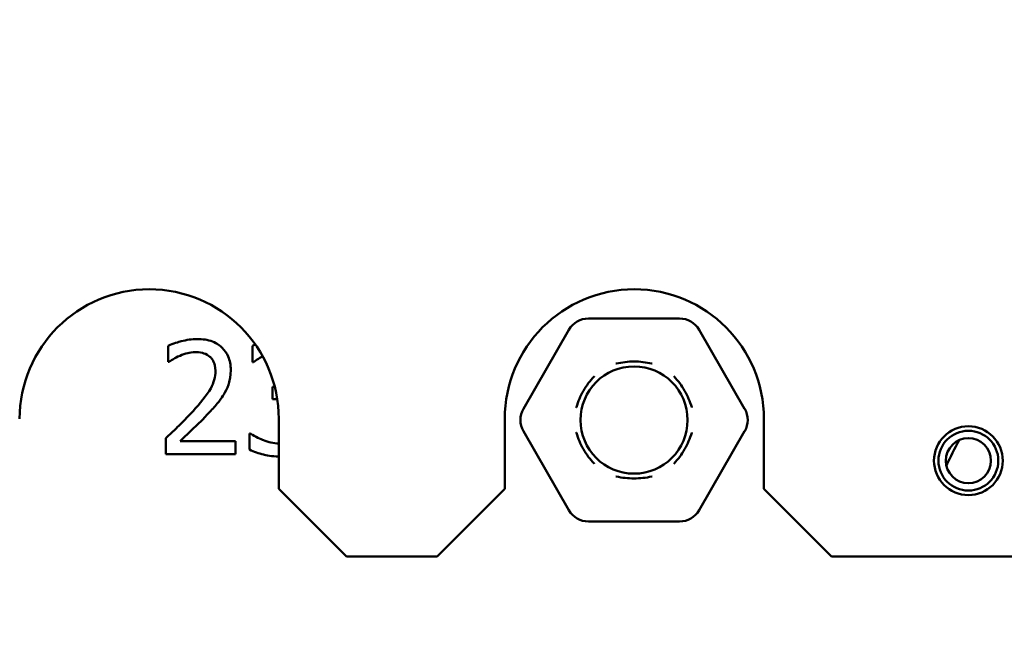
# Model space of a CAD drawing. Units: millimetres. Extents: x 9 to 405, y 34 to 285.
# Drawn here: x 54 to 66, y 146 to 154 of the extents above; entities that cross this region are included whole.
import ezdxf

# ---------------------------------------------------------------- set-up
doc = ezdxf.new("R2010")
doc.units = ezdxf.units.MM
doc.layers.add('Visible Edges(Pyrox)', color=7, linetype='Continuous', lineweight=50)

msp = doc.modelspace()

# ---------------------------------------------------------------- linework, layer by layer
at = {"layer": 'Visible Edges(Pyrox)'}
for p, q in [((62.237, 150.28), (61.082, 150.28)), ((60.835, 150.137), (60.258, 149.137)), ((63.062, 149.137), (62.485, 150.137)), ((55.754, 149.934), (55.754, 149.73)), ((56.824, 149.932), (56.824, 149.729)), ((55.754, 149.73), (55.765, 149.73)), ((56.824, 149.729), (56.836, 149.729)), ((57.105, 149.415), (57.076, 149.415)), ((57.076, 149.415), (57.076, 149.257)), ((57.076, 149.257), (57.137, 149.257)), ((57.156, 149.007), (57.156, 148.122)), ((60.021, 148.122), (60.021, 149.007)), ((63.306, 149.007), (63.306, 148.122)), ((56.785, 148.822), (56.785, 148.619)), ((56.799, 148.822), (56.785, 148.822)), ((60.258, 148.851), (60.835, 147.851)), ((62.485, 147.851), (63.062, 148.851)), ((55.724, 148.764), (55.724, 148.561)), ((56.605, 148.727), (55.904, 148.727)), ((56.605, 148.561), (56.605, 148.727)), ((55.724, 148.561), (56.605, 148.561)), ((58.013, 147.265), (57.156, 148.122)), ((60.021, 148.122), (59.163, 147.265)), ((64.163, 147.265), (63.306, 148.122)), ((61.082, 147.709), (62.237, 147.709)), ((59.163, 147.265), (58.013, 147.265)), ((66.733, 147.265), (64.163, 147.265))]:
    msp.add_line(p, q, dxfattribs=at)
for centre, radius in [((77.874, 142.423), 11.643), ((61.66, 148.994), 0.679), ((65.899, 148.479), 0.436), ((65.899, 148.479), 0.379), ((65.899, 148.479), 0.286)]:
    msp.add_circle(centre, radius, dxfattribs=at)
at = {"layer": 'Visible Edges(Pyrox)', "extrusion": (0, 0, -1)}
for centre, radius, start, end in [((-55.513, 149.007), 1.643, 0, 180), ((-61.663, 149.007), 1.643, 0, 180), ((-77.874, 142.423), 13.643, 26.0736, 27.5797)]:
    msp.add_arc(centre, radius, start, end, dxfattribs=at)
at = {"layer": 'Visible Edges(Pyrox)'}
for centre, start, end in [((61.082, 149.994), 90, 150), ((62.237, 149.994), 30, 90), ((60.505, 148.994), 150, 210), ((62.815, 148.994), 330, 30), ((61.082, 147.994), 210, 270), ((62.237, 147.994), 270, 330)]:
    msp.add_arc(centre, 0.286, start, end, dxfattribs=at)
for points, knots in [([(56.12, 150.02), (56.052, 150.02), (55.985, 150.009), (55.891, 149.984), (55.812, 149.963), (55.754, 149.934)], [-0.4540269, -0.4540269, -0.4540269, -0.4540269, -0.13572, -0.13572, 0, 0, 0, 0]), ([(56.546, 149.627), (56.546, 149.658), (56.544, 149.688), (56.533, 149.746), (56.525, 149.773), (56.496, 149.841), (56.47, 149.878), (56.411, 149.935), (56.373, 149.965), (56.255, 150.011), (56.187, 150.02), (56.12, 150.02)], [-0.629891, -0.629891, -0.629891, -0.629891, -0.5236263, -0.5236263, -0.4256947, -0.4256947, -0.2665415, -0.2665415, -0.1401555, -0.1401555, 0, 0, 0, 0]), ([(55.765, 149.73), (55.783, 149.743), (55.806, 149.758), (55.836, 149.776), (55.864, 149.793), (55.904, 149.809)], [-0.2635365, -0.2635365, -0.2635365, -0.2635365, -0.0905792, -0.0905792, 0, 0, 0, 0]), ([(55.904, 149.809), (55.936, 149.822), (55.969, 149.833), (56.02, 149.846), (56.058, 149.854), (56.106, 149.854)], [-0.3100586, -0.3100586, -0.3100586, -0.3100586, -0.1019101, -0.1019101, 0, 0, 0, 0]), ([(56.106, 149.854), (56.152, 149.854), (56.184, 149.846), (56.234, 149.829), (56.259, 149.815), (56.281, 149.796)], [-0.1095925, -0.1095925, -0.1095925, -0.1095925, -0.061518, -0.061518, 0, 0, 0, 0]), ([(56.281, 149.796), (56.292, 149.787), (56.302, 149.776), (56.32, 149.751), (56.327, 149.737), (56.34, 149.704), (56.352, 149.671), (56.352, 149.617)], [-0.2929597, -0.2929597, -0.2929597, -0.2929597, -0.2053292, -0.2053292, -0.1134681, -0.1134681, 0, 0, 0, 0]), ([(56.836, 149.729), (56.855, 149.743), (56.876, 149.756), (56.904, 149.773), (56.922, 149.784), (56.953, 149.799)], [-0.3369459, -0.3369459, -0.3369459, -0.3369459, -0.1046571, -0.1046571, -0.0195487, -0.0195487, -0.0195487, -0.0195487]), ([(61.888, 149.709), (61.887, 149.709), (61.886, 149.709), (61.811, 149.726), (61.736, 149.735), (61.584, 149.735), (61.509, 149.726), (61.434, 149.709), (61.432, 149.709), (61.431, 149.709)], [-0.0027367, -0.0027367, -0.0027367, -0.0027367, 0, 0, 0.1586192, 0.1586192, 0.3172385, 0.3172385, 0.3199751, 0.3199751, 0.3199751, 0.3199751]), ([(56.352, 149.617), (56.352, 149.579), (56.347, 149.541), (56.326, 149.466), (56.311, 149.429), (56.244, 149.308), (56.153, 149.2), (56.069, 149.107)], [-0.4691105, -0.4691105, -0.4691105, -0.4691105, -0.3677937, -0.3677937, -0.262892, -0.262892, 0, 0, 0, 0]), ([(56.472, 149.341), (56.496, 149.383), (56.514, 149.426), (56.533, 149.497), (56.546, 149.548), (56.546, 149.627)], [-0.4734406, -0.4734406, -0.4734406, -0.4734406, -0.1655107, -0.1655107, 0, 0, 0, 0]), ([(61.156, 149.549), (61.155, 149.549), (61.154, 149.548), (61.101, 149.491), (61.056, 149.43), (60.98, 149.299), (60.95, 149.229), (60.928, 149.156), (60.927, 149.155), (60.927, 149.153)], [-0.002743, -0.002743, -0.002743, -0.002743, 0, 0, 0.1586129, 0.1586129, 0.3172259, 0.3172259, 0.3199689, 0.3199689, 0.3199689, 0.3199689]), ([(62.393, 149.153), (62.392, 149.155), (62.392, 149.156), (62.369, 149.229), (62.339, 149.299), (62.263, 149.43), (62.218, 149.491), (62.166, 149.548), (62.165, 149.549), (62.164, 149.549)], [-0.002743, -0.002743, -0.002743, -0.002743, 0, 0, 0.1586129, 0.1586129, 0.3172259, 0.3172259, 0.3199689, 0.3199689, 0.3199689, 0.3199689]), ([(56.281, 149.097), (56.318, 149.136), (56.353, 149.176), (56.402, 149.235), (56.438, 149.281), (56.472, 149.341)], [-0.4854789, -0.4854789, -0.4854789, -0.4854789, -0.146115, -0.146115, 0, 0, 0, 0]), ([(56.069, 149.107), (56.016, 149.049), (55.96, 148.991), (55.869, 148.902), (55.809, 148.843), (55.724, 148.764)], [-0.644521, -0.644521, -0.644521, -0.644521, -0.243814, -0.243814, 0, 0, 0, 0]), ([(55.904, 148.727), (55.958, 148.777), (56.027, 148.843), (56.129, 148.94), (56.192, 149), (56.281, 149.097)], [-0.5759659, -0.5759659, -0.5759659, -0.5759659, -0.2768917, -0.2768917, 0, 0, 0, 0]), ([(57.156, 148.697), (57.089, 148.698), (57.023, 148.712), (56.931, 148.749), (56.857, 148.779), (56.799, 148.822)], [-0.4735544, -0.4735544, -0.4735544, -0.4735544, -0.1513106, -0.1513106, 0, 0, 0, 0]), ([(60.927, 148.835), (60.927, 148.834), (60.928, 148.833), (60.95, 148.759), (60.98, 148.69), (61.056, 148.558), (61.101, 148.497), (61.154, 148.441), (61.155, 148.44), (61.156, 148.439)], [-0.002743, -0.002743, -0.002743, -0.002743, 0, 0, 0.1586129, 0.1586129, 0.3172259, 0.3172259, 0.3199689, 0.3199689, 0.3199689, 0.3199689]), ([(62.164, 148.439), (62.165, 148.44), (62.166, 148.441), (62.218, 148.497), (62.263, 148.558), (62.339, 148.69), (62.369, 148.759), (62.392, 148.833), (62.392, 148.834), (62.393, 148.835)], [-0.002743, -0.002743, -0.002743, -0.002743, 0, 0, 0.1586129, 0.1586129, 0.3172259, 0.3172259, 0.3199689, 0.3199689, 0.3199689, 0.3199689]), ([(56.785, 148.619), (56.839, 148.592), (56.902, 148.572), (56.994, 148.549), (57.063, 148.533), (57.156, 148.531)], [-0.5834138, -0.5834138, -0.5834138, -0.5834138, -0.2142645, -0.2142645, -0.0131651, -0.0131651, -0.0131651, -0.0131651]), ([(61.431, 148.28), (61.432, 148.28), (61.434, 148.279), (61.509, 148.262), (61.584, 148.254), (61.736, 148.254), (61.811, 148.262), (61.886, 148.279), (61.887, 148.28), (61.888, 148.28)], [-0.0027367, -0.0027367, -0.0027367, -0.0027367, 0, 0, 0.1586192, 0.1586192, 0.3172385, 0.3172385, 0.3199751, 0.3199751, 0.3199751, 0.3199751])]:
    msp.add_open_spline(points, degree=3, knots=knots, dxfattribs=at)
msp.add_open_spline([(56.86, 149.949), (56.847, 149.944), (56.835, 149.938), (56.824, 149.932)], degree=3, dxfattribs=at)

doc.saveas('drawing.dxf')
